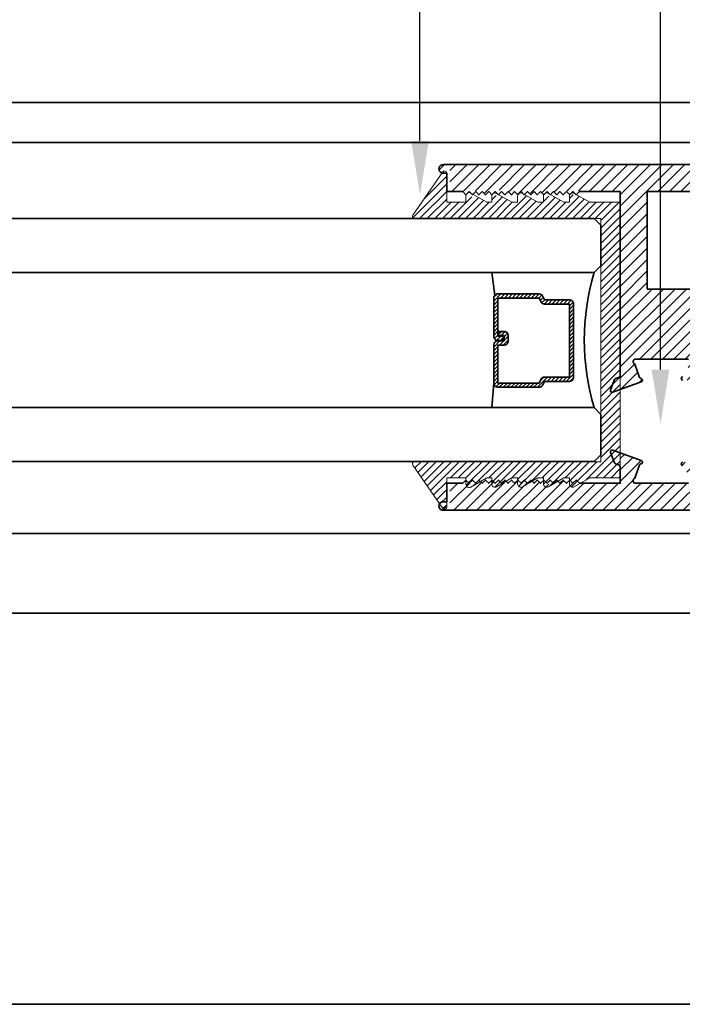
# Model space of a CAD drawing. Units: inches. Extents: x 10869 to 24807, y -8811 to -3310.
# Drawn here: x 11092 to 11095, y -3578 to -3573 of the extents above; entities that cross this region are included whole.
import ezdxf
from ezdxf import colors
from ezdxf.entities.mleader import LeaderData, LeaderLine
from ezdxf.math import Vec2, Vec3

# ---------------------------------------------------------------- set-up
doc = ezdxf.new("R2010")
doc.units = ezdxf.units.IN
doc.header["$LTSCALE"] = 0.5
doc.header["$MEASUREMENT"] = 0
for name, color, linetype, lineweight in [('PRL - Glass', 5, 'Continuous', 35), ('PRL - Setting', 6, 'Continuous', 20), ('PRLFrame', 134, 'Continuous', 35), ('Text', 252, 'Continuous', 30)]:
    doc.layers.add(name, color=color, linetype=linetype, lineweight=lineweight)
doc.styles.get("Standard").update_dxf_attribs({"font": 'arial.ttf'})

# ---------------------------------------------------------------- blocks, each defined once
blk = doc.blocks.new('*U419')
at = {"layer": 'PRL - Glass', "lineweight": -3}
h = blk.add_hatch(dxfattribs=at)
h.set_pattern_fill('ANSI31', color=256, scale=0.1, angle=90, style=0)
h.set_pattern_definition([(135, (12483.686798, -4476.136416), (-0.0088388348, -0.0088388348), [])])
edge = h.paths.add_edge_path()
edge.add_line((12370.3581, -4431.528), (12370.3581, -4431.504))
edge.add_arc((12370.3778, -4431.504), 0.0197, 90, 180, ccw=False)
edge.add_line((12370.3778, -4431.4843), (12370.4027, -4431.4843))
edge.add_line((12370.4027, -4431.4843), (12370.4027, -4431.504))
edge.add_line((12370.4027, -4431.504), (12370.3778, -4431.504))
edge.add_line((12370.3778, -4431.504), (12370.3778, -4431.528))
edge.add_line((12370.3778, -4431.528), (12370.4058, -4431.528))
edge.add_arc((12370.4058, -4431.5476), 0.0197, 0, 90, ccw=False)
edge.add_line((12370.4255, -4431.5476), (12370.4255, -4431.7233))
edge.add_arc((12370.4058, -4431.7233), 0.0197, -90, 0, ccw=False)
edge.add_line((12370.4058, -4431.743), (12370.2154, -4431.743))
edge.add_arc((12370.2154, -4431.7233), 0.0197, 204.5471, 270, ccw=False)
edge.add_line((12370.1975, -4431.7315), (12370.1902, -4431.7156))
edge.add_line((12370.1902, -4431.7156), (12370.0753, -4431.7156))
edge.add_arc((12370.0753, -4431.6959), 0.0197, 180, 270, ccw=False)
edge.add_line((12370.0556, -4431.6959), (12370.0556, -4431.3581))
edge.add_arc((12370.0753, -4431.3581), 0.0197, 90, 180, ccw=False)
edge.add_line((12370.0753, -4431.3384), (12370.1902, -4431.3384))
edge.add_line((12370.1902, -4431.3384), (12370.1975, -4431.3224))
edge.add_arc((12370.2154, -4431.3306), 0.0197, 90, 155.4529, ccw=False)
edge.add_line((12370.2154, -4431.3109), (12370.4058, -4431.3109))
edge.add_arc((12370.4058, -4431.3306), 0.0197, 0, 90, ccw=False)
edge.add_line((12370.4255, -4431.3306), (12370.4255, -4431.5063))
edge.add_arc((12370.4058, -4431.5063), 0.0197, -90, 0, ccw=False)
edge.add_line((12370.4058, -4431.526), (12370.3817, -4431.526))
edge.add_line((12370.3817, -4431.526), (12370.3817, -4431.5063))
edge.add_line((12370.3817, -4431.5063), (12370.4058, -4431.5063))
edge.add_line((12370.4058, -4431.5063), (12370.4058, -4431.3306))
edge.add_line((12370.4058, -4431.3306), (12370.2154, -4431.3306))
edge.add_line((12370.2154, -4431.3306), (12370.2081, -4431.3466))
edge.add_arc((12370.1902, -4431.3384), 0.0197, 270, 335.4529, ccw=False)
edge.add_line((12370.1902, -4431.3581), (12370.0753, -4431.3581))
edge.add_line((12370.0753, -4431.3581), (12370.0753, -4431.6959))
edge.add_line((12370.0753, -4431.6959), (12370.1902, -4431.6959))
edge.add_arc((12370.1902, -4431.7156), 0.0197, 24.5471, 90, ccw=False)
edge.add_line((12370.2081, -4431.7074), (12370.2154, -4431.7233))
edge.add_line((12370.2154, -4431.7233), (12370.4058, -4431.7233))
edge.add_line((12370.4058, -4431.7233), (12370.4058, -4431.5476))
edge.add_line((12370.4058, -4431.5476), (12370.3778, -4431.5476))
edge.add_arc((12370.3778, -4431.528), 0.0197, 180, 270, ccw=False)
at = {"layer": 'PRL - Glass'}
for p, q in [((12369.9608, -4430.9622), (12369.9295, -4430.9934)), ((12369.9295, -4430.9934), (12369.9295, -4431.1809)), ((12379.3554, -4430.9622), (12369.9608, -4430.9622)), ((12369.9295, -4431.1809), (12369.9608, -4431.2122)), ((12369.9608, -4431.2122), (12379.3554, -4431.2122)), ((12370.4198, -4431.3167), (12370.4349, -4431.2122)), ((12370.4255, -4431.7233), (12370.4349, -4431.8371)), ((12369.9608, -4431.8371), (12369.9295, -4431.8684)), ((12369.9608, -4431.8371), (12369.9295, -4431.8684)), ((12379.3554, -4431.8371), (12369.9608, -4431.8371)), ((12369.9295, -4431.8684), (12369.9295, -4432.0559)), ((12369.9295, -4431.8684), (12369.9295, -4432.0559)), ((12369.9295, -4432.0559), (12369.9608, -4432.0871)), ((12369.9295, -4432.0559), (12369.9608, -4432.0871)), ((12369.9295, -4432.0559), (12369.9608, -4432.0871)), ((12369.9295, -4432.0559), (12369.9608, -4432.0871)), ((12369.9295, -4432.0559), (12369.9608, -4432.0871)), ((12369.9608, -4432.0871), (12379.3554, -4432.0871))]:
    blk.add_line(p, q, dxfattribs=at)
blk.add_lwpolyline([(12370.3581, -4431.528), (12370.3581, -4431.504, -0.414214), (12370.3778, -4431.4843), (12370.4027, -4431.4843), (12370.4027, -4431.504), (12370.3778, -4431.504), (12370.3778, -4431.528), (12370.4058, -4431.528, -0.414214), (12370.4255, -4431.5476), (12370.4255, -4431.7233, -0.414214), (12370.4058, -4431.743), (12370.2154, -4431.743, -0.293619), (12370.1975, -4431.7315), (12370.1902, -4431.7156), (12370.0753, -4431.7156, -0.414214), (12370.0556, -4431.6959), (12370.0556, -4431.3581, -0.414214), (12370.0753, -4431.3384), (12370.1902, -4431.3384), (12370.1975, -4431.3224, -0.293619), (12370.2154, -4431.3109), (12370.4058, -4431.3109, -0.414214), (12370.4255, -4431.3306), (12370.4255, -4431.5063, -0.414214), (12370.4058, -4431.526), (12370.3817, -4431.526), (12370.3817, -4431.5063), (12370.4058, -4431.5063), (12370.4058, -4431.3306), (12370.2154, -4431.3306), (12370.2081, -4431.3466, -0.293619), (12370.1902, -4431.3581), (12370.0753, -4431.3581), (12370.0753, -4431.6959), (12370.1902, -4431.6959, -0.293619), (12370.2081, -4431.7074), (12370.2154, -4431.7233), (12370.4058, -4431.7233), (12370.4058, -4431.5476), (12370.3778, -4431.5476, -0.414214)], format="xyb", close=True, dxfattribs=at)
blk.add_arc((12368.9092, -4431.5247), 1.097, 343.4495, 16.5505, dxfattribs=at)

msp = doc.modelspace()

# ---------------------------------------------------------------- hatches: boundary and pattern name
at = {"layer": 'PRL - Setting'}
h = msp.add_hatch(dxfattribs=at)
h.set_pattern_fill('ANSI31', color=256, scale=0.2)
h.set_pattern_definition([(45, (14310.353702, 7489.822287), (-0.01767766953, 0.01767766953), [])])
edge = h.paths.add_edge_path()
edge.add_arc((11093.81686, -3575.47364), 0.01, 450, 574.82239, ccw=False)
edge.add_line((11093.81686, -3575.46364), (11094.64823, -3575.46364))
edge.add_line((11094.64823, -3575.46364), (11094.67948, -3575.46364))
edge.add_line((11094.67948, -3575.46364), (11094.67948, -3574.33864))
edge.add_line((11094.67948, -3574.33864), (11093.81686, -3574.33864))
edge.add_arc((11093.81686, -3574.32864), 0.01, 505.17761, 630, ccw=False)
edge.add_line((11093.80865, -3574.32293), (11093.94799, -3574.12262))
edge.add_arc((11093.9562, -3574.12833), 0.01, 360, 505.17761, ccw=False)
edge.add_line((11093.9662, -3574.12833), (11093.9662, -3574.26364))
edge.add_line((11093.9662, -3574.26364), (11094.0552, -3574.26364))
edge.add_line((11094.0552, -3574.26364), (11094.0552, -3574.24149))
edge.add_line((11094.0552, -3574.24149), (11094.0702, -3574.22649))
edge.add_line((11094.0702, -3574.22649), (11094.0852, -3574.24149))
edge.add_line((11094.0852, -3574.24149), (11094.09566, -3574.23103))
edge.add_line((11094.09566, -3574.23103), (11094.15216, -3574.26364))
edge.add_line((11094.15216, -3574.26364), (11094.17412, -3574.26364))
edge.add_line((11094.17412, -3574.26364), (11094.17412, -3574.24042))
edge.add_line((11094.17412, -3574.24042), (11094.1752, -3574.24149))
edge.add_line((11094.1752, -3574.24149), (11094.1902, -3574.22649))
edge.add_line((11094.1902, -3574.22649), (11094.2052, -3574.24149))
edge.add_line((11094.2052, -3574.24149), (11094.21419, -3574.2325))
edge.add_line((11094.21419, -3574.2325), (11094.26814, -3574.26364))
edge.add_line((11094.26814, -3574.26364), (11094.29412, -3574.26364))
edge.add_line((11094.29412, -3574.26364), (11094.29412, -3574.24042))
edge.add_line((11094.29412, -3574.24042), (11094.2952, -3574.24149))
edge.add_line((11094.2952, -3574.24149), (11094.3102, -3574.22649))
edge.add_line((11094.3102, -3574.22649), (11094.3252, -3574.24149))
edge.add_line((11094.3252, -3574.24149), (11094.33419, -3574.2325))
edge.add_line((11094.33419, -3574.2325), (11094.38814, -3574.26364))
edge.add_line((11094.38814, -3574.26364), (11094.41412, -3574.26364))
edge.add_line((11094.41412, -3574.26364), (11094.41412, -3574.24042))
edge.add_line((11094.41412, -3574.24042), (11094.41519, -3574.24149))
edge.add_line((11094.41519, -3574.24149), (11094.43019, -3574.22649))
edge.add_line((11094.43019, -3574.22649), (11094.44519, -3574.24149))
edge.add_line((11094.44519, -3574.24149), (11094.45419, -3574.2325))
edge.add_line((11094.45419, -3574.2325), (11094.50814, -3574.26364))
edge.add_line((11094.50814, -3574.26364), (11094.53412, -3574.26364))
edge.add_line((11094.53412, -3574.26364), (11094.53412, -3574.24042))
edge.add_line((11094.53412, -3574.24042), (11094.53519, -3574.24149))
edge.add_line((11094.53519, -3574.24149), (11094.55019, -3574.22649))
edge.add_line((11094.55019, -3574.22649), (11094.56519, -3574.24149))
edge.add_line((11094.56519, -3574.24149), (11094.57419, -3574.2325))
edge.add_line((11094.57419, -3574.2325), (11094.62814, -3574.26364))
edge.add_line((11094.62814, -3574.26364), (11094.7692, -3574.26364))
edge.add_line((11094.7692, -3574.26364), (11094.7692, -3575.53864))
edge.add_line((11094.7692, -3575.53864), (11094.62814, -3575.53864))
edge.add_line((11094.62814, -3575.53864), (11094.56741, -3575.57371))
edge.add_line((11094.56741, -3575.57371), (11094.56519, -3575.57149))
edge.add_line((11094.56519, -3575.57149), (11094.55695, -3575.57974))
edge.add_arc((11094.54912, -3575.56694), 0.015, 254.42603, 301.4779, ccw=False)
edge.add_line((11094.54509, -3575.58139), (11094.53467, -3575.57097))
edge.add_arc((11094.54912, -3575.56694), 0.015, 540, 555.57397, ccw=False)
edge.add_line((11094.53412, -3575.56694), (11094.53412, -3575.53864))
edge.add_line((11094.53412, -3575.53864), (11094.50814, -3575.53864))
edge.add_line((11094.50814, -3575.53864), (11094.44741, -3575.57371))
edge.add_line((11094.44741, -3575.57371), (11094.44519, -3575.57149))
edge.add_line((11094.44519, -3575.57149), (11094.43695, -3575.57974))
edge.add_arc((11094.42912, -3575.56694), 0.015, 254.42603, 301.4779, ccw=False)
edge.add_line((11094.42509, -3575.58139), (11094.41467, -3575.57097))
edge.add_arc((11094.42912, -3575.56694), 0.015, 540, 555.57397, ccw=False)
edge.add_line((11094.41412, -3575.56694), (11094.41412, -3575.53864))
edge.add_line((11094.41412, -3575.53864), (11094.38814, -3575.53864))
edge.add_line((11094.38814, -3575.53864), (11094.32741, -3575.57371))
edge.add_line((11094.32741, -3575.57371), (11094.3252, -3575.57149))
edge.add_line((11094.3252, -3575.57149), (11094.31695, -3575.57974))
edge.add_arc((11094.30912, -3575.56694), 0.015, 254.42603, 301.4779, ccw=False)
edge.add_line((11094.30509, -3575.58139), (11094.29467, -3575.57097))
edge.add_arc((11094.30912, -3575.56694), 0.015, 540, 555.57397, ccw=False)
edge.add_line((11094.29412, -3575.56694), (11094.29412, -3575.53864))
edge.add_line((11094.29412, -3575.53864), (11094.26814, -3575.53864))
edge.add_line((11094.26814, -3575.53864), (11094.20741, -3575.57371))
edge.add_line((11094.20741, -3575.57371), (11094.2052, -3575.57149))
edge.add_line((11094.2052, -3575.57149), (11094.19695, -3575.57974))
edge.add_arc((11094.18912, -3575.56694), 0.015, 254.42603, 301.4779, ccw=False)
edge.add_line((11094.18509, -3575.58139), (11094.17467, -3575.57097))
edge.add_arc((11094.18912, -3575.56694), 0.015, 540, 555.57397, ccw=False)
edge.add_line((11094.17412, -3575.56694), (11094.17412, -3575.53864))
edge.add_line((11094.17412, -3575.53864), (11094.15216, -3575.53864))
edge.add_line((11094.15216, -3575.53864), (11094.08888, -3575.57518))
edge.add_line((11094.08888, -3575.57518), (11094.0852, -3575.57149))
edge.add_line((11094.0852, -3575.57149), (11094.07339, -3575.5833))
edge.add_arc((11094.0702, -3575.56864), 0.015, 257.70272, 282.29728, ccw=False)
edge.add_line((11094.067, -3575.5833), (11094.05554, -3575.57184))
edge.add_arc((11094.0702, -3575.56864), 0.015, 540, 552.29728, ccw=False)
edge.add_line((11094.0552, -3575.56864), (11094.0552, -3575.53864))
edge.add_line((11094.0552, -3575.53864), (11093.9662, -3575.53864))
edge.add_line((11093.9662, -3575.53864), (11093.9662, -3575.67396))
edge.add_arc((11093.9562, -3575.67396), 0.01, 214.82239, 360, ccw=False)
edge.add_line((11093.94799, -3575.67967), (11093.80865, -3575.47935))
at = {"layer": 'PRLFrame'}
h = msp.add_hatch(dxfattribs=at)
h.set_pattern_fill('ANSI31', color=256, scale=0.3)
h.set_pattern_definition([(45, (-425.851467, -349.92347), (-0.0265165043, 0.0265165043), [])])
edge = h.paths.add_edge_path()
edge.add_line((11094.76944, -3574.2138), (11094.70705, -3574.2138))
edge.add_line((11094.70705, -3574.2138), (11094.70696, -3574.0888))
edge.add_line((11094.70696, -3574.0888), (11096.35462, -3574.0888))
edge.add_spline(control_points=[(11096.35406, -3574.09397), (11096.35424, -3574.09227), (11096.35443, -3574.09055), (11096.35462, -3574.0888)], knot_values=[0.1835509, 0.1835509, 0.1835509, 0.1835509, 0.188563, 0.188563, 0.188563, 0.188563], degree=3, periodic=0)
edge.add_line((11096.35462, -3574.0888), (11096.36797, -3574.0888))
edge.add_spline(control_points=[(11096.36759, -3574.09397), (11096.36771, -3574.09227), (11096.36784, -3574.09055), (11096.36797, -3574.0888)], knot_values=[0.1787366, 0.1787366, 0.1787366, 0.1787366, 0.1834463, 0.1834463, 0.1834463, 0.1834463], degree=3, periodic=0)
edge.add_line((11096.36797, -3574.0888), (11096.38134, -3574.0888))
edge.add_spline(control_points=[(11096.38115, -3574.09397), (11096.38121, -3574.09226), (11096.38128, -3574.09054), (11096.38134, -3574.0888)], knot_values=[0.1928458, 0.1928458, 0.1928458, 0.1928458, 0.1967258, 0.1967258, 0.1967258, 0.1967258], degree=3, periodic=0)
edge.add_spline(control_points=[(11096.39708, -3573.8998), (11096.39051, -3573.91641), (11096.3843, -3574.0123), (11096.38134, -3574.0888)], knot_values=[0.0213154, 0.0213154, 0.0213154, 0.0213154, 0.1928458, 0.1928458, 0.1928458, 0.1928458], degree=3, periodic=0)
edge.add_line((11096.38134, -3574.0888), (11096.42774, -3574.0888))
edge.add_spline(control_points=[(11096.42793, -3574.09397), (11096.42787, -3574.09226), (11096.4278, -3574.09054), (11096.42773, -3574.0888)], knot_values=[0.1928458, 0.1928458, 0.1928458, 0.1928458, 0.1967258, 0.1967258, 0.1967258, 0.1967258], degree=3, periodic=0)
edge.add_spline(control_points=[(11096.412, -3573.8998), (11096.41856, -3573.91641), (11096.42477, -3574.0123), (11096.42773, -3574.0888)], knot_values=[0.0213154, 0.0213154, 0.0213154, 0.0213154, 0.1928458, 0.1928458, 0.1928458, 0.1928458], degree=3, periodic=0)
edge.add_line((11096.42773, -3574.0888), (11096.44111, -3574.0888))
edge.add_spline(control_points=[(11096.44149, -3574.09397), (11096.44137, -3574.09227), (11096.44124, -3574.09055), (11096.44111, -3574.0888)], knot_values=[0.1787366, 0.1787366, 0.1787366, 0.1787366, 0.1834463, 0.1834463, 0.1834463, 0.1834463], degree=3, periodic=0)
edge.add_spline(control_points=[(11096.412, -3573.8998), (11096.42271, -3573.91526), (11096.4349, -3574.01224), (11096.44041, -3574.07949), (11096.44111, -3574.0888)], knot_values=[0.0109067, 0.0109067, 0.0109067, 0.0109067, 0.1536357, 0.1787366, 0.1787366, 0.1787366, 0.1787366], degree=3, periodic=0)
edge.add_line((11096.44111, -3574.0888), (11096.45446, -3574.0888))
edge.add_spline(control_points=[(11096.45502, -3574.09397), (11096.45483, -3574.09227), (11096.45465, -3574.09055), (11096.45445, -3574.0888)], knot_values=[0.1835509, 0.1835509, 0.1835509, 0.1835509, 0.188563, 0.188563, 0.188563, 0.188563], degree=3, periodic=0)
edge.add_spline(control_points=[(11096.41047, -3573.89741), (11096.42459, -3573.8982), (11096.44389, -3573.99937), (11096.45256, -3574.07151), (11096.45445, -3574.0888)], knot_values=[0.0028806, 0.0028806, 0.0028806, 0.0028806, 0.1339127, 0.1835509, 0.1835509, 0.1835509, 0.1835509], degree=3, periodic=0)
edge.add_line((11096.45445, -3574.0888), (11096.84143, -3574.0888))
edge.add_arc((11091.62805, -3574.7688), 5.25754, 365.6438, 367.43129, ccw=False)
edge.add_arc((11096.82913, -3574.25295), 0.031, 199.2207, 362.21983, ccw=False)
edge.add_line((11096.79986, -3574.26316), (11096.79986, -3574.21195))
edge.add_line((11096.79986, -3574.21195), (11096.75286, -3574.21195))
edge.add_line((11096.75286, -3574.21195), (11096.75286, -3574.52395))
edge.add_line((11096.75286, -3574.52395), (11096.79986, -3574.52395))
edge.add_line((11096.79986, -3574.52395), (11096.79986, -3574.47275))
edge.add_arc((11096.83647, -3574.49566), 0.04319, 376.77923, 507.96529, ccw=False)
edge.add_arc((11087.0294, -3574.8938), 9.85698, 361.350218, 362.387441, ccw=False)
edge.add_line((11096.88365, -3574.66153), (11096.87194, -3574.66153))
edge.add_arc((11096.87194, -3574.67351), 0.01197, 450, 610)
edge.add_line((11096.86785, -3574.68476), (11096.88149, -3574.68973))
edge.add_arc((11096.8774, -3574.70098), 0.01197, 380, 430, ccw=False)
edge.add_line((11096.88865, -3574.69689), (11096.90539, -3574.74288))
edge.add_arc((11096.89789, -3574.74561), 0.00798, 250, 380, ccw=False)
edge.add_line((11096.89516, -3574.75311), (11096.76311, -3574.70505))
edge.add_arc((11096.76584, -3574.69755), 0.00798, 99.45588, 250, ccw=False)
edge.add_arc((11096.76322, -3574.6818), 0.00798, 279.45588, 340)
edge.add_line((11096.77072, -3574.68453), (11096.79311, -3574.62302))
edge.add_arc((11096.78912, -3574.61173), 0.01197, 289.47122, 450)
edge.add_line((11096.78912, -3574.59975), (11096.54363, -3574.59975))
edge.add_arc((11096.54363, -3574.61173), 0.01197, 450, 570)
edge.add_line((11096.53326, -3574.61771), (11096.57013, -3574.68158))
edge.add_arc((11096.57013, -3574.68956), 0.00798, 270, 450, ccw=False)
edge.add_line((11096.57013, -3574.69755), (11096.4618, -3574.69755))
edge.add_arc((11096.4618, -3574.68158), 0.01597, 180, 270, ccw=False)
edge.add_line((11096.44583, -3574.68158), (11096.44583, -3574.54349))
edge.add_arc((11096.4618, -3574.54349), 0.01597, 450, 540, ccw=False)
edge.add_line((11096.4618, -3574.52753), (11096.62786, -3574.52753))
edge.add_line((11096.62786, -3574.52753), (11096.62786, -3574.2138))
edge.add_line((11096.62786, -3574.2138), (11094.89444, -3574.2138))
edge.add_line((11094.89444, -3574.2138), (11094.89444, -3574.66512))
edge.add_line((11094.89444, -3574.66512), (11095.18357, -3574.66512))
edge.add_line((11095.18357, -3574.66512), (11095.18357, -3575.07083))
edge.add_arc((11095.16761, -3575.07083), 0.01597, 270, 360, ccw=False)
edge.add_line((11095.16761, -3575.08679), (11095.05927, -3575.08679))
edge.add_arc((11095.05927, -3575.07881), 0.00798, 90, 270, ccw=False)
edge.add_line((11095.05927, -3575.07083), (11095.09615, -3575.00696))
edge.add_arc((11095.08578, -3575.00097), 0.01197, 330, 450)
edge.add_line((11095.08578, -3574.989), (11094.84029, -3574.989))
edge.add_arc((11094.84029, -3575.00097), 0.01197, 450, 610.52878)
edge.add_line((11094.8363, -3575.01226), (11094.85869, -3575.07377))
edge.add_arc((11094.86619, -3575.07104), 0.00798, 200, 260.54412)
edge.add_arc((11094.86357, -3575.08679), 0.00798, 290, 440.54412, ccw=False)
edge.add_line((11094.8663, -3575.09429), (11094.76944, -3575.12955))
edge.add_line((11094.76944, -3575.12955), (11094.76944, -3574.24965))
edge.add_line((11094.76944, -3574.24965), (11094.76944, -3574.2138))
h.paths.add_polyline_path([(11094.70696, -3574.0888), (11094.70705, -3574.2138), (11094.581, -3574.2138), (11094.57158, -3574.20836, 0.4266638), (11094.55078, -3574.21441), (11094.55017, -3574.2138), (11094.53517, -3574.2288), (11094.52017, -3574.2138), (11094.50517, -3574.2288), (11094.49017, -3574.2138), (11094.47949, -3574.22448), (11094.45158, -3574.20836, 0.4265973), (11094.43078, -3574.21441), (11094.43018, -3574.2138), (11094.41518, -3574.2288), (11094.40018, -3574.2138), (11094.38518, -3574.2288), (11094.37018, -3574.2138), (11094.3595, -3574.22448), (11094.33158, -3574.20836, 0.4265307), (11094.31079, -3574.2144), (11094.31018, -3574.2138), (11094.29518, -3574.2288), (11094.28018, -3574.2138), (11094.26518, -3574.2288), (11094.25018, -3574.2138), (11094.2395, -3574.22448), (11094.21158, -3574.20836, 0.4264642), (11094.19079, -3574.2144), (11094.19019, -3574.2138), (11094.17519, -3574.2288), (11094.16019, -3574.2138), (11094.14519, -3574.2288), (11094.13019, -3574.2138), (11094.12098, -3574.22301), (11094.09265, -3574.20666, 0.4685872), (11094.07102, -3574.21463), (11094.07019, -3574.2138), (11094.05519, -3574.2288), (11094.04019, -3574.2138), (11093.98115, -3574.2138), (11093.98115, -3574.11434, 0.7344226), (11093.96294, -3574.10863), (11093.94894, -3574.12876, -0.9774236), (11093.95054, -3574.0888)])
h.paths.add_polyline_path([(11096.62786, -3575.25007), (11096.4618, -3575.25007, -0.4142136), (11096.44583, -3575.23411), (11096.44583, -3575.09602, -0.4142136), (11096.4618, -3575.08005), (11096.57013, -3575.08005, -1), (11096.57013, -3575.09602), (11096.53326, -3575.15989, 0.5773503), (11096.54363, -3575.17785), (11096.78912, -3575.17785, 0.843039), (11096.79311, -3575.15458), (11096.77072, -3575.09307, 0.2704955), (11096.76453, -3575.08793, -0.7711059), (11096.76311, -3575.07255), (11096.89516, -3575.02449, -0.6370703), (11096.90539, -3575.03472), (11096.88865, -3575.08071, -0.2216947), (11096.88149, -3575.08787), (11096.86785, -3575.09284, 0.8390996), (11096.87194, -3575.11607), (11096.88365, -3575.11607, -0.0045258), (11096.87783, -3575.29441, -0.6443699), (11096.79986, -3575.30485), (11096.79986, -3575.25365), (11096.75286, -3575.25365), (11096.75286, -3575.56565), (11096.79986, -3575.56565), (11096.79986, -3575.51444, -0.8616485), (11096.86011, -3575.52585, -0.0077995), (11096.84143, -3575.6888), (11093.94985, -3575.6888, -1.0172552), (11093.95122, -3575.64883), (11093.96294, -3575.66568, 0.7344226), (11093.98115, -3575.65997), (11093.98115, -3575.5638), (11094.04019, -3575.5638), (11094.05519, -3575.5488), (11094.07019, -3575.5638), (11094.07205, -3575.56195, 0.4188615), (11094.09265, -3575.56764), (11094.09987, -3575.56348), (11094.10019, -3575.5638), (11094.10139, -3575.5626), (11094.11889, -3575.5525), (11094.13019, -3575.5638), (11094.14519, -3575.5488), (11094.16019, -3575.5638), (11094.17519, -3575.5488), (11094.19019, -3575.5638), (11094.19206, -3575.56193, 0.3801188), (11094.21158, -3575.56594), (11094.21839, -3575.56201), (11094.22019, -3575.5638), (11094.22687, -3575.55711), (11094.23741, -3575.55103), (11094.25018, -3575.5638), (11094.26518, -3575.5488), (11094.28018, -3575.5638), (11094.29518, -3575.5488), (11094.31018, -3575.5638), (11094.31206, -3575.56192, 0.3801809), (11094.33158, -3575.56594), (11094.33839, -3575.56201), (11094.34018, -3575.5638), (11094.34686, -3575.55712), (11094.35741, -3575.55103), (11094.37018, -3575.5638), (11094.38518, -3575.5488), (11094.40018, -3575.5638), (11094.41518, -3575.5488), (11094.43018, -3575.5638), (11094.43206, -3575.56192, 0.380243), (11094.45158, -3575.56594), (11094.45839, -3575.56201), (11094.46018, -3575.5638), (11094.46685, -3575.55713), (11094.47741, -3575.55103), (11094.49017, -3575.5638), (11094.50517, -3575.5488), (11094.52017, -3575.5638), (11094.53517, -3575.5488), (11094.55017, -3575.5638), (11094.55205, -3575.56192, 0.3803052), (11094.57158, -3575.56594), (11094.57838, -3575.56201), (11094.58017, -3575.5638), (11094.76944, -3575.5638), (11094.76944, -3575.49004), (11094.76944, -3575.42325), (11094.8663, -3575.4585, -0.7711059), (11094.86488, -3575.47388, 0.2704955), (11094.85869, -3575.47902), (11094.8363, -3575.54054, 0.843039), (11094.84029, -3575.5638), (11095.08578, -3575.5638, 0.5773503), (11095.09615, -3575.54584), (11095.05927, -3575.48197, -1), (11095.05927, -3575.466), (11095.16761, -3575.466, -0.4142136), (11095.18357, -3575.48197), (11095.18357, -3575.5638), (11096.62786, -3575.5638)])

# ---------------------------------------------------------------- linework, layer by layer
at = {"layer": 'PRL - Setting'}
msp.add_lwpolyline([(11094.55662, -3575.57993), (11094.62814, -3575.53864), (11094.7692, -3575.53864), (11094.7692, -3574.26364), (11094.62814, -3574.26364), (11094.55662, -3574.22235, 0.5773503), (11094.53412, -3574.23534), (11094.53412, -3574.26364), (11094.50814, -3574.26364), (11094.43662, -3574.22235, 0.5773503), (11094.41412, -3574.23534), (11094.41412, -3574.26364), (11094.38814, -3574.26364), (11094.31662, -3574.22235, 0.5773503), (11094.29412, -3574.23534), (11094.29412, -3574.26364), (11094.26814, -3574.26364), (11094.19662, -3574.22235, 0.5773503), (11094.17412, -3574.23534), (11094.17412, -3574.26364), (11094.15216, -3574.26364), (11094.0777, -3574.22065, 0.5773503), (11094.0552, -3574.23364), (11094.0552, -3574.26364), (11093.9662, -3574.26364), (11093.9662, -3574.12833, 0.7344226), (11093.94799, -3574.12262), (11093.80865, -3574.32293, 0.6057551), (11093.81686, -3574.33864), (11094.67948, -3574.33864), (11094.67948, -3575.46364), (11093.81686, -3575.46364, 0.6057551), (11093.80865, -3575.47935), (11093.94799, -3575.67967, 0.7344226), (11093.9662, -3575.67396), (11093.9662, -3575.53864), (11094.0552, -3575.53864), (11094.0552, -3575.56864, 0.5773503), (11094.0777, -3575.58163), (11094.15216, -3575.53864), (11094.17412, -3575.53864), (11094.17412, -3575.56694, 0.5773503), (11094.19662, -3575.57993), (11094.26814, -3575.53864), (11094.29412, -3575.53864), (11094.29412, -3575.56694, 0.5773503), (11094.31662, -3575.57993), (11094.38814, -3575.53864), (11094.41412, -3575.53864), (11094.41412, -3575.56694, 0.5773503), (11094.43662, -3575.57993), (11094.50814, -3575.53864), (11094.53412, -3575.53864), (11094.53412, -3575.56694, 0.5773503)], format="xyb", close=True, dxfattribs=at)
at = {"layer": 'PRLFrame'}
for p, q in [((11085.25361, -3573.80222), (11096.1592, -3573.80222)), ((11096.1592, -3573.98623), (11085.25361, -3573.98623)), ((11096.1592, -3575.79623), (11085.25361, -3575.79623)), ((11096.1592, -3576.16455), (11085.25361, -3576.16455)), ((11096.1592, -3577.97455), (11085.25361, -3577.97455))]:
    msp.add_line(p, q, dxfattribs=at)
for points in [[(11095.08578, -3574.989), (11094.84029, -3574.989, 0.843039), (11094.8363, -3575.01226), (11094.85869, -3575.07377, 0.2704955), (11094.86488, -3575.07892, -0.7711059), (11094.8663, -3575.09429), (11094.73425, -3575.14236, -0.6370703), (11094.72402, -3575.13212), (11094.74076, -3575.08613, -0.2216947), (11094.74791, -3575.07897), (11094.76156, -3575.07401, 0.3152988), (11094.76944, -3575.06276), (11094.76944, -3574.2138), (11094.58017, -3574.2138), (11094.56517, -3574.2288), (11094.55017, -3574.2138), (11094.53517, -3574.2288), (11094.52017, -3574.2138), (11094.50517, -3574.2288), (11094.49017, -3574.2138), (11094.47518, -3574.2288), (11094.46018, -3574.2138), (11094.44518, -3574.2288), (11094.43018, -3574.2138), (11094.41518, -3574.2288), (11094.40018, -3574.2138), (11094.38518, -3574.2288), (11094.37018, -3574.2138), (11094.35518, -3574.2288), (11094.34018, -3574.2138), (11094.32518, -3574.2288), (11094.31018, -3574.2138), (11094.29518, -3574.2288), (11094.28018, -3574.2138), (11094.26518, -3574.2288), (11094.25018, -3574.2138), (11094.23519, -3574.2288), (11094.22019, -3574.2138), (11094.20519, -3574.2288), (11094.19019, -3574.2138), (11094.17519, -3574.2288), (11094.16019, -3574.2138), (11094.14519, -3574.2288), (11094.13019, -3574.2138), (11094.11519, -3574.2288), (11094.10019, -3574.2138), (11094.08519, -3574.2288), (11094.07019, -3574.2138), (11094.05519, -3574.2288), (11094.04019, -3574.2138), (11093.9662, -3574.2138), (11093.9662, -3574.1288), (11093.9502, -3574.1288, -1.0086149), (11093.95054, -3574.0888), (11096.8417, -3574.0888)], [(11095.05927, -3575.08679, -1), (11095.05927, -3575.07083)], [(11096.8417, -3575.6888), (11093.95054, -3575.6888, -1.0086149), (11093.9502, -3575.6488), (11093.9662, -3575.6488), (11093.9662, -3575.5638), (11094.04019, -3575.5638), (11094.05519, -3575.5488), (11094.07019, -3575.5638), (11094.08519, -3575.5488), (11094.10019, -3575.5638), (11094.11519, -3575.5488), (11094.13019, -3575.5638), (11094.14519, -3575.5488), (11094.16019, -3575.5638), (11094.17519, -3575.5488), (11094.19019, -3575.5638), (11094.20519, -3575.5488), (11094.22019, -3575.5638), (11094.23519, -3575.5488), (11094.25018, -3575.5638), (11094.26518, -3575.5488), (11094.28018, -3575.5638), (11094.29518, -3575.5488), (11094.31018, -3575.5638), (11094.32518, -3575.5488), (11094.34018, -3575.5638), (11094.35518, -3575.5488), (11094.37018, -3575.5638), (11094.38518, -3575.5488), (11094.40018, -3575.5638), (11094.41518, -3575.5488), (11094.43018, -3575.5638), (11094.44518, -3575.5488), (11094.46018, -3575.5638), (11094.47518, -3575.5488), (11094.49017, -3575.5638), (11094.50517, -3575.5488), (11094.52017, -3575.5638), (11094.53517, -3575.5488), (11094.55017, -3575.5638), (11094.56517, -3575.5488), (11094.58017, -3575.5638), (11094.76944, -3575.5638), (11094.76944, -3575.49004, 0.3152988), (11094.76156, -3575.47879), (11094.74791, -3575.47382, -0.2216947), (11094.74076, -3575.46667), (11094.72402, -3575.42067, -0.6370703), (11094.73425, -3575.41044), (11094.8663, -3575.4585, -0.7711059), (11094.86488, -3575.47388, 0.2704955), (11094.85869, -3575.47902), (11094.8363, -3575.54054, 0.843039), (11094.84029, -3575.5638), (11095.08578, -3575.5638, 0.5773503)], [(11095.05927, -3575.48197, -1), (11095.05927, -3575.466)]]:
    msp.add_lwpolyline(points, format="xyb", dxfattribs=at)
msp.add_lwpolyline([(11096.62786, -3574.2138), (11094.89444, -3574.2138), (11094.89444, -3574.66512), (11095.18357, -3574.66512)], dxfattribs=at)

# ---------------------------------------------------------------- block references
at = {"layer": 'PRL - Glass', "xscale": -1}
msp.add_blockref('*U419', (23464.60901, 856.62351), dxfattribs=at)

# ---------------------------------------------------------------- leaders
at = {"layer": 'Text'}
ml = msp.add_multileader_mtext('Standard', dxfattribs=at)
ml.set_content('SEALANT & BACKER ROD / SHIM \\P(AS REQUIRED)', color=256)
ml.set_leader_properties()
ml.build(insert=Vec2(0, 0))
ml.multileader.update_dxf_attribs({"dogleg_length": 3.02338, "arrow_head_size": 0.25, "scale": 2})
ctx = ml.context
ctx.base_point, ctx.scale, ctx.char_height, ctx.arrow_head_size, ctx.landing_gap_size, ctx.plane_origin = Vec3(11089.30936, -3570.53345), 2, 0.25, 0.25, 0.125, Vec3(11096.61039, -3577.50251)
ctx.text_align_type = 2
notes = []
notes.append((ctx, [(0, (1, 1, 0), (11097.74055, -3570.53345), (-1, 0), 2.73115, [(0, [(11097.73917, -3574.03359)], 0, [])])]))
ctx.mtext.insert, ctx.mtext.width, ctx.mtext.alignment, ctx.mtext.flow_direction = Vec3(11094.88439, -3570.3717), 7.8466001, 3, 5
ml = msp.add_multileader_mtext('Standard', dxfattribs=at)
ml.set_content('THERMAL BROKEN', color=256)
ml.set_leader_properties()
ml.build(insert=Vec2(0, 0))
ml.multileader.update_dxf_attribs({"dogleg_length": 3.02338, "arrow_head_size": 0.25, "scale": 2})
ctx = ml.context
ctx.base_point, ctx.scale, ctx.char_height, ctx.arrow_head_size, ctx.landing_gap_size, ctx.plane_origin = Vec3(11090.04055, -3571.59489), 2, 0.25, 0.25, 0.125, Vec3(11093.82676, -3578.56395)
ctx.text_align_type = 2
notes.append((ctx, [(0, (1, 1, 0), (11094.95692, -3571.59489), (-1, 0), 1.46241, [(0, [(11094.95554, -3575.28771)], 0, [])])]))
ctx.mtext.insert, ctx.mtext.width, ctx.mtext.alignment, ctx.mtext.flow_direction = Vec3(11093.36951, -3571.46776), 7.8466001, 3, 5
ml = msp.add_multileader_mtext('Standard', dxfattribs=at)
ml.set_content('GASKET FOR (1 1/8" GLASS)\\P\\pq*;PART #4514', color=256)
ml.set_leader_properties()
ml.build(insert=Vec2(0, 0))
ml.multileader.update_dxf_attribs({"dogleg_length": 3.02338, "arrow_head_size": 0.25, "scale": 2})
ctx = ml.context
ctx.base_point, ctx.scale, ctx.char_height, ctx.arrow_head_size, ctx.landing_gap_size, ctx.plane_origin = Vec3(11086.69799, -3572.59621), 2, 0.25, 0.25, 0.125, Vec3(11095.07215, -3576.6461)
ctx.text_align_type = 2
notes.append((ctx, [(1, (1, 1, 0), (11093.83947, -3572.59621), (-1, 0), 2.17951, [(0, [(11093.84269, -3574.22913)], 0, [])])]))
ctx.mtext.insert, ctx.mtext.alignment, ctx.mtext.flow_direction = Vec3(11091.53496, -3572.46907), 3, 5
for ctx, leaders in notes:
    for number, flags, end, landing, length, lines in leaders:
        leader = LeaderData()
        leader.index, (leader.has_last_leader_line, leader.has_dogleg_vector, leader.attachment_direction) = number, flags
        leader.last_leader_point, leader.dogleg_vector, leader.dogleg_length = Vec3(end), Vec3(landing), length
        for number, points, colour, breaks in lines:
            line = LeaderLine()
            line.index, line.vertices, line.color, line.breaks = number, Vec3.list(points), colors.encode_raw_color(colour), breaks
            leader.lines.append(line)
        ctx.leaders.append(leader)

doc.saveas('drawing.dxf')
